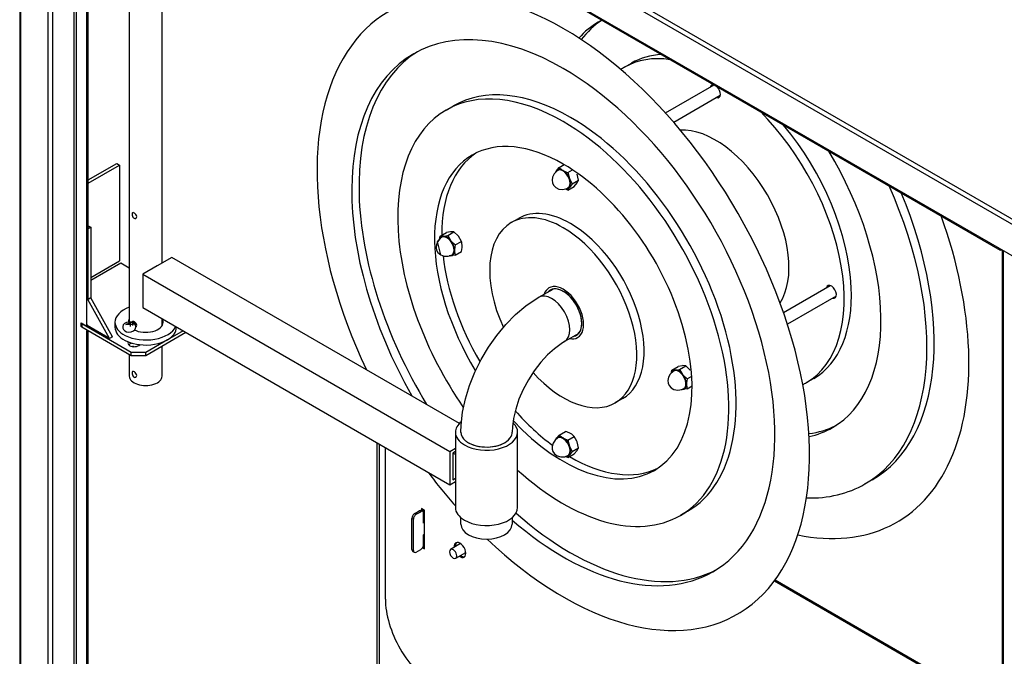
# Model space of a CAD drawing. Extents: x -1050 to 1050, y -742 to 742.
# Drawn here: x -342 to -157, y -404 to -284 of the extents above; entities that cross this region are included whole.
import ezdxf

# ---------------------------------------------------------------- set-up
doc = ezdxf.new("R2010")
doc.units = 0
doc.layers.add('LINIEWIDOKÓW', color=7, linetype='CONTINUOUS')

msp = doc.modelspace()

# ---------------------------------------------------------------- linework, layer by layer
at = {"layer": 'LINIEWIDOKÓW', "color": 7, "linetype": 'CONTINUOUS'}
for p, q in [((-341.423117, -214.152112), (-151.918499, -323.562655)), ((-152.353642, -324.316344), (-341.858259, -214.905802)), ((-341.82093, -218.347668), (-341.82093, -461.731837)), ((-341.640688, -461.613383), (-341.640688, -218.674247)), ((-336.527762, -462.053035), (-336.527762, -223.887264)), ((-157.90171, -327.017064), (-336.310191, -224.012879)), ((-336.18274, -224.294588), (-157.77426, -327.298773)), ((-335.657477, -461.550575), (-335.657477, -224.597849)), ((-331.632407, -434.417694), (-331.632407, -226.921724)), ((-331.197265, -434.417694), (-331.197265, -229.282358)), ((-329.239123, -341.462771), (-329.239123, -263.330329)), ((-321.274301, -267.803206), (-321.274301, -340.827139)), ((-315.120455, -329.731331), (-315.120455, -266.233021)), ((-329.021551, -323.311424), (-329.021551, -281.230447)), ((-228.340837, -292.973066), (-226.981016, -292.187973)), ((-220.636717, -301.551832), (-211.502993, -296.278474)), ((-210.320913, -298.260693), (-219.075642, -303.315238)), ((-261.779318, -300.998247), (-260.419351, -300.213408)), ((-329.021551, -314.141539), (-323.636661, -311.032572)), ((-329.021551, -314.769614), (-323.092733, -311.346609)), ((-323.636661, -311.032572), (-323.092733, -311.346609)), ((-323.092733, -311.346609), (-323.092733, -329.309533)), ((-240.571446, -311.800584), (-239.626439, -311.254984)), ((-238.9276, -312.749673), (-238.045744, -312.240533)), ((-238.105688, -314.868057), (-236.924245, -314.185951)), ((-238.927621, -316.037353), (-237.746178, -315.355246)), ((-249.570149, -322.15062), (-248.210328, -321.365527)), ((-329.021551, -323.311424), (-329.075944, -323.342828)), ((-329.075944, -323.342828), (-329.075944, -336.595195)), ((-329.021551, -322.746157), (-328.532016, -323.028791)), ((-328.532016, -323.028791), (-329.021551, -323.311424)), ((-329.021551, -336.563792), (-329.021551, -323.311424)), ((-328.532016, -323.028791), (-328.532016, -336.281158)), ((-262.93043, -324.709173), (-261.748987, -324.027066)), ((-262.93043, -324.709173), (-261.748987, -324.027066)), ((-261.506812, -324.582036), (-260.325369, -323.89993)), ((-261.506812, -324.582036), (-260.325369, -323.89993)), ((-260.083206, -326.353043), (-258.901763, -325.670936)), ((-260.083206, -326.353043), (-258.901763, -325.670936)), ((-154.642006, -328.899055), (-157.90171, -327.017064)), ((-157.90171, -327.017064), (-157.77426, -327.298773)), ((-313.302024, -328.681459), (-316.021665, -330.251645)), ((-259.300027, -359.859527), (-313.302024, -328.681459)), ((-260.083218, -328.251185), (-258.901775, -327.569079)), ((-260.083218, -328.251185), (-258.901775, -327.569079)), ((-157.77426, -327.298773), (-157.466568, -327.268293)), ((-157.429238, -327.289845), (-157.429238, -565.455616)), ((-157.248996, -327.393908), (-157.248996, -565.559679)), ((-328.532016, -332.449905), (-323.092733, -329.309533)), ((-328.532016, -332.952364), (-322.875162, -329.686378)), ((-322.875162, -329.686378), (-321.274301, -330.610635)), ((-316.021665, -330.251645), (-318.741307, -331.821831)), ((-318.741307, -331.821831), (-318.741307, -338.102574)), ((-318.741307, -331.821831), (-261.084908, -365.109769)), ((-198.472409, -339.001206), (-189.717786, -333.946722)), ((-328.532016, -336.281158), (-329.021551, -336.563792)), ((-324.452554, -343.598224), (-328.532016, -336.281158)), ((-244.380477, -336.163988), (-241.721597, -334.628883)), ((-188.56394, -335.945242), (-197.725798, -341.234844)), ((-329.021551, -336.563792), (-329.075944, -336.595195)), ((-324.996482, -343.912261), (-329.075944, -336.595195)), ((-318.741307, -338.102574), (-261.084908, -371.390512)), ((-330.326979, -340.991715), (-329.375105, -341.54128)), ((-330.326979, -341.682597), (-330.326979, -340.991715)), ((-330.163801, -341.588386), (-330.326979, -341.682597)), ((-330.163801, -341.776808), (-330.326979, -341.682597)), ((-330.163801, -341.180138), (-330.082212, -341.133032)), ((-320.91702, -346.518769), (-330.163801, -341.180138)), ((-330.163801, -341.180138), (-330.163801, -341.808212)), ((-320.91702, -347.146844), (-330.163801, -341.808212)), ((-329.278951, -341.550805), (-329.115773, -341.456594)), ((-329.239123, -341.462771), (-329.075944, -341.36856)), ((-324.996482, -343.912261), (-329.182797, -341.495291)), ((-323.966609, -340.866101), (-323.966609, -341.808212)), ((-321.943245, -341.302238), (-321.118272, -340.939625)), ((-320.640119, -341.302238), (-321.943245, -341.302238)), ((-321.027421, -340.840956), (-321.118272, -340.939625)), ((-321.118272, -340.939625), (-320.500633, -340.845525)), ((-321.118272, -340.939625), (-321.118272, -341.66485)), ((-320.642346, -340.732226), (-320.789094, -340.816951)), ((-320.789094, -340.816951), (-320.500633, -340.845525)), ((-320.500633, -340.845525), (-320.686507, -341.104606)), ((-320.686507, -341.104606), (-320.663619, -341.20212)), ((-320.686507, -341.104606), (-320.686507, -341.441639)), ((-320.663619, -341.20212), (-320.640119, -341.302238)), ((-320.663619, -341.20212), (-320.663619, -341.402356)), ((-320.554638, -340.681588), (-320.642346, -340.732226)), ((-320.103636, -341.43738), (-320.500633, -340.845525)), ((-320.097149, -341.480047), (-320.103636, -341.43738)), ((-320.065423, -341.731486), (-319.954579, -341.66749)), ((-315.120455, -341.503913), (-315.120455, -340.193073)), ((-312.428148, -341.808212), (-312.428148, -341.747478)), ((-329.130337, -342.404883), (-329.239123, -342.46769)), ((-329.239123, -434.920154), (-329.239123, -342.46769)), ((-329.021551, -434.794539), (-329.021551, -342.46769)), ((-324.452554, -343.598224), (-324.996482, -343.912261)), ((-310.636775, -342.781727), (-318.197378, -347.146844)), ((-311.180704, -342.46769), (-314.117916, -344.163491)), ((-236.913905, -342.956051), (-239.572785, -344.491156)), ((-321.274301, -345.003634), (-321.274301, -345.20757)), ((-314.117916, -344.163491), (-318.197378, -346.518769)), ((-315.120455, -350.978097), (-315.120455, -345.370381)), ((-321.274301, -346.940567), (-321.274301, -350.978097)), ((-318.197378, -346.518769), (-320.91702, -346.518769)), ((-320.91702, -347.146844), (-320.91702, -346.518769)), ((-318.197378, -347.146844), (-320.91702, -347.146844)), ((-318.197378, -347.146844), (-318.197378, -346.518769)), ((-219.416167, -349.832511), (-218.234724, -349.150405)), ((-217.992548, -349.705375), (-216.811106, -349.023268)), ((-216.568942, -351.476381), (-215.687074, -350.967234)), ((-216.568954, -353.374524), (-215.623933, -352.828915)), ((-192.788708, -351.410787), (-194.148529, -352.19588)), ((-228.671867, -355.207135), (-230.031687, -355.992228)), ((-260.061315, -361.525025), (-260.061315, -375.656696)), ((-259.0228, -361.53816), (-259.022799, -361.524998)), ((-248.369007, -375.656696), (-248.369007, -361.525025)), ((-240.571763, -362.046344), (-239.390321, -361.364238)), ((-238.927918, -362.995433), (-237.746475, -362.313326)), ((-274.737508, -418.452395), (-274.737508, -363.508179)), ((-274.302365, -418.215159), (-274.302365, -363.759409)), ((-273.201519, -392.855605), (-273.201519, -364.394983)), ((-261.084908, -365.109769), (-260.061315, -364.518797)), ((-261.084908, -365.109769), (-261.084908, -371.390512)), ((-260.061315, -365.146871), (-260.540979, -365.423806)), ((-260.540979, -365.423806), (-260.540979, -370.4484)), ((-260.061315, -365.70074), (-260.540979, -365.423806)), ((-238.927938, -366.283113), (-237.746495, -365.601006)), ((-238.106005, -365.113817), (-236.924562, -364.431711)), ((-261.084908, -371.390512), (-260.061315, -370.79954)), ((-260.540979, -370.4484), (-260.061315, -370.171466)), ((-181.798284, -370.44676), (-183.159421, -371.232613)), ((-267.666306, -376.760623), (-266.836816, -376.281716)), ((-267.666306, -376.760623), (-267.394342, -376.917642)), ((-267.394342, -376.917642), (-266.564852, -376.438735)), ((-266.564852, -376.438735), (-266.836816, -376.281716)), ((-266.180236, -376.400636), (-266.4522, -376.243617)), ((-266.402383, -375.857356), (-266.402383, -376.272379)), ((-265.858455, -376.171394), (-266.402383, -375.857356)), ((-266.184812, -375.982971), (-266.184812, -376.397994)), ((-266.088914, -376.038338), (-266.088914, -376.487962)), ((-266.020923, -378.574188), (-266.020923, -376.752772)), ((-265.858455, -383.394248), (-265.858455, -376.171394)), ((-216.458106, -376.356518), (-217.81778, -377.141865)), ((-268.210235, -383.543825), (-268.210235, -377.702735)), ((-267.93827, -377.859753), (-268.210235, -377.702735)), ((-267.93827, -383.700844), (-267.93827, -377.859753)), ((-266.020923, -378.33866), (-265.858455, -378.432461)), ((-265.858455, -378.480386), (-266.020923, -378.574188)), ((-259.022909, -378.796978), (-259.022901, -377.57704)), ((-249.407516, -377.577119), (-249.407524, -378.797038)), ((-265.858455, -380.678646), (-266.020923, -380.772448)), ((-266.020923, -382.593863), (-266.020923, -380.772448)), ((-259.083699, -382.444715), (-260.962751, -383.529826)), ((-268.210235, -383.543825), (-267.93827, -383.700844)), ((-268.050922, -383.895962), (-267.778958, -384.05298)), ((-267.394342, -384.014881), (-266.564852, -383.535975)), ((-266.215737, -383.187971), (-265.858455, -383.394248)), ((-266.112788, -382.996179), (-266.088914, -383.009962)), ((-266.088914, -382.937183), (-266.088914, -383.009962)), ((-266.088914, -383.009962), (-265.858455, -383.143018)), ((-260.001693, -385.194426), (-258.115088, -384.105435)), ((-200.168851, -389.445388), (-157.429238, -414.121115)), ((-200.038954, -389.269154), (-157.429238, -413.869886))]:
    msp.add_line(p, q, dxfattribs=at)
for points in [[(-240.828658, -312.343786), (-240.957054, -312.423898), (-241.531368, -312.986581), (-241.826897, -313.589925), (-241.916916, -314.182656)], [(-241.109565, -312.458643), (-241.079658, -312.416682), (-240.571446, -311.800584)], [(-240.571446, -311.800584), (-240.09027, -312.213575), (-239.876675, -312.34854)], [(-239.876675, -312.34854), (-239.189211, -312.660883), (-238.9276, -312.749673)], [(-241.916916, -314.182656), (-241.844824, -314.694222), (-241.640201, -315.132201), (-241.222325, -315.560221), (-240.638122, -315.846709), (-239.90999, -315.933699), (-239.142909, -315.751374), (-238.920866, -315.638747)], [(-241.280787, -312.730317), (-241.109565, -312.458643)], [(-238.9276, -312.749673), (-238.643796, -313.882276)], [(-238.643796, -313.882276), (-238.61389, -313.957171), (-238.105688, -314.868057)], [(-237.208059, -314.697187), (-237.179537, -314.656026), (-236.924245, -314.185951)], [(-236.924245, -314.185951), (-237.208049, -313.053347)], [(-238.927621, -316.037353), (-239.189231, -315.948563), (-239.408765, -315.863826)], [(-238.643806, -315.526116), (-238.672329, -315.567277), (-238.927621, -316.037353)], [(-238.105688, -314.868057), (-238.643806, -315.526116)], [(-237.746178, -315.355246), (-237.208059, -314.697187)], [(-320.659148, -320.285101), (-320.680869, -320.300378), (-320.742062, -320.396719), (-320.764204, -320.543751), (-320.747475, -320.722563), (-320.693469, -320.914066), (-320.602662, -321.098897), (-320.479438, -321.252388), (-320.373092, -321.33299)], [(-320.043758, -321.350975), (-319.975442, -321.29498), (-319.907688, -321.16539), (-319.896964, -321.001782), (-319.942853, -320.824629), (-320.037798, -320.64862), (-320.169611, -320.488596), (-320.318279, -320.362844), (-320.461623, -320.285753), (-320.585153, -320.263734), (-320.659148, -320.285101)], [(-320.373092, -321.33299), (-320.225997, -321.384849), (-320.087654, -321.37124), (-320.043758, -321.350975)], [(-263.036921, -325.249425), (-263.370222, -325.673022)], [(-263.036921, -325.249425), (-263.275798, -325.529651)], [(-262.58732, -324.905789), (-262.900485, -325.125054), (-263.036921, -325.249425)], [(-262.58732, -324.905789), (-262.900485, -325.125054), (-263.036921, -325.249425)], [(-263.027238, -325.263324), (-262.984345, -324.980127), (-262.93043, -324.709173)], [(-263.027238, -325.263324), (-262.984345, -324.980127), (-262.93043, -324.709173)], [(-262.93043, -324.709173), (-262.793209, -324.72517)], [(-262.93043, -324.709173), (-262.345773, -324.719016)], [(-262.793209, -324.72517), (-262.345773, -324.719016)], [(-262.345773, -324.719016), (-262.294481, -324.714097), (-261.506812, -324.582036)], [(-262.345773, -324.719016), (-262.294481, -324.714097), (-261.506812, -324.582036)], [(-260.910026, -323.890087), (-260.961319, -323.895005), (-261.748987, -324.027066)], [(-260.910026, -323.890087), (-260.961319, -323.895005), (-261.748987, -324.027066)], [(-261.506812, -324.582036), (-260.922161, -325.540951)], [(-261.506812, -324.582036), (-260.922161, -325.540951)], [(-260.325369, -323.89993), (-260.910026, -323.890087)], [(-260.325369, -323.89993), (-260.910026, -323.890087)], [(-259.486414, -324.712022), (-259.537706, -324.649473), (-260.325369, -323.89993)], [(-259.486414, -324.712022), (-259.537706, -324.649473), (-260.325369, -323.89993)], [(-258.901763, -325.670936), (-259.486414, -324.712022)], [(-258.901763, -325.670936), (-259.486414, -324.712022)], [(-263.391964, -325.709872), (-263.625836, -326.308801), (-263.670656, -326.860429), (-263.575011, -327.339128), (-263.338888, -327.775033), (-262.818896, -328.225332)], [(-263.391964, -325.709872), (-263.625836, -326.308801), (-263.670656, -326.860429), (-263.575011, -327.339128), (-263.338888, -327.775033), (-262.818896, -328.225332)], [(-263.275798, -325.529651), (-263.391964, -325.709872)], [(-263.370222, -325.673022), (-263.391964, -325.709872)], [(-260.922161, -325.540951), (-260.870869, -325.603499), (-260.083206, -326.353043)], [(-260.922161, -325.540951), (-260.870869, -325.603499), (-260.083206, -326.353043)], [(-260.083206, -326.353043), (-260.13712, -326.623997), (-260.210364, -327.375525)], [(-260.083206, -326.353043), (-260.13712, -326.623997), (-260.210364, -327.375525)], [(-258.901775, -327.569079), (-258.784702, -326.810698), (-258.774617, -326.546596)], [(-258.901775, -327.569079), (-258.784702, -326.810698), (-258.774617, -326.546596)], [(-258.774617, -326.546596), (-258.847851, -325.879637), (-258.901763, -325.670936)], [(-258.774617, -326.546596), (-258.847851, -325.879637), (-258.901763, -325.670936)], [(-262.818896, -328.225332), (-262.148326, -328.466393), (-261.38992, -328.462426), (-261.188051, -328.415682)], [(-262.818896, -328.225332), (-262.148326, -328.466393), (-261.38992, -328.462426), (-261.188051, -328.415682)], [(-260.922179, -328.388165), (-260.972087, -328.392284), (-261.217265, -328.400997)], [(-260.922179, -328.388165), (-260.972087, -328.392284), (-261.217265, -328.400997)], [(-261.188051, -328.415682), (-260.689143, -328.206289)], [(-261.188051, -328.415682), (-260.689143, -328.206289)], [(-260.083218, -328.251185), (-260.922179, -328.388165)], [(-260.083218, -328.251185), (-260.922179, -328.388165)], [(-260.210364, -327.375525), (-260.200282, -327.627984), (-260.083218, -328.251185)], [(-260.210364, -327.375525), (-260.200282, -327.627984), (-260.083218, -328.251185)], [(-259.022799, -361.524998), (-258.981946, -360.19376), (-258.703396, -357.723813), (-258.172948, -355.219094), (-257.405388, -352.712547), (-256.417333, -350.238649), (-255.225717, -347.829087), (-253.847597, -345.5142), (-252.30029, -343.323818), (-250.601881, -341.288016), (-248.768941, -339.434758), (-246.817059, -337.792027), (-244.883926, -336.463926), (-244.380477, -336.163988)], [(-321.027453, -340.840951), (-321.367957, -340.821898), (-321.826701, -340.909424), (-322.196644, -341.115893), (-322.415813, -341.377108), (-322.514124, -341.675475), (-322.492146, -341.982735), (-322.362404, -342.253567), (-322.148879, -342.468219), (-321.832857, -342.634957), (-321.400466, -342.722919), (-320.929787, -342.68695), (-320.484533, -342.503172), (-320.22281, -342.256135), (-320.087105, -341.96696), (-320.06596, -341.707089)], [(-320.789094, -340.816951), (-320.802614, -340.82317), (-320.833402, -340.833077), (-320.878148, -340.84199), (-320.934325, -340.846756), (-320.995529, -340.844912), (-321.027453, -340.840951)], [(-320.659148, -340.697515), (-320.680869, -340.712793), (-320.726886, -340.772647)], [(-320.557217, -340.67625), (-320.585153, -340.676149), (-320.659148, -340.697515)], [(-319.94915, -341.67265), (-319.907688, -341.577804), (-319.896964, -341.414197), (-319.942853, -341.237044), (-320.037798, -341.061034), (-320.169611, -340.901011), (-320.318279, -340.775258), (-320.461623, -340.698167), (-320.557217, -340.67625)], [(-320.06596, -341.707089), (-320.07144, -341.659111), (-320.143149, -341.424275)], [(-320.043758, -341.763389), (-319.975442, -341.707395), (-319.94915, -341.67265)], [(-320.375818, -345.449476), (-320.461623, -345.408724), (-320.585153, -345.386706), (-320.659148, -345.408072)], [(-239.572785, -344.491156), (-240.210391, -344.886114), (-241.474831, -345.82487), (-242.766062, -346.999223), (-244.039212, -348.389129), (-245.249534, -349.962202), (-246.356278, -351.677055), (-247.324227, -353.485362), (-248.124557, -355.33267), (-248.736671, -357.160466), (-249.150319, -358.910027)], [(-217.395763, -349.013425), (-217.447055, -349.018344), (-218.234724, -349.150405)], [(-216.811106, -349.023268), (-217.395763, -349.013425)], [(-215.972151, -349.83536), (-216.023443, -349.772812), (-216.811106, -349.023268)], [(-320.659148, -350.11863), (-320.680869, -350.133907), (-320.742062, -350.230248), (-320.764204, -350.377279), (-320.747475, -350.556091), (-320.693469, -350.747594), (-320.602662, -350.932425), (-320.479438, -351.085917), (-320.373092, -351.166519)], [(-320.043758, -351.184503), (-319.975442, -351.128509), (-319.907688, -350.998919), (-319.896964, -350.835311), (-319.942853, -350.658158), (-320.037798, -350.482149), (-320.169611, -350.322125), (-320.318279, -350.196372), (-320.461623, -350.119281), (-320.585153, -350.097263), (-320.659148, -350.11863)], [(-320.373092, -351.166519), (-320.225997, -351.218378), (-320.087654, -351.204769), (-320.043758, -351.184503)], [(-219.064546, -350.02423), (-219.108838, -350.050273), (-219.722089, -350.599674), (-220.046833, -351.20362), (-220.157914, -351.778474), (-220.112479, -352.285567), (-219.936848, -352.730968), (-219.576475, -353.157882), (-219.021632, -353.483251), (-218.320003, -353.620604), (-217.548852, -353.499782), (-217.166368, -353.32473)], [(-219.498467, -350.278664), (-219.416167, -349.832511)], [(-219.416167, -349.832511), (-218.83151, -349.842354)], [(-218.83151, -349.842354), (-218.780217, -349.837436), (-217.992548, -349.705375)], [(-217.992548, -349.705375), (-217.407897, -350.664289)], [(-217.407897, -350.664289), (-217.356605, -350.726837), (-216.568942, -351.476381)], [(-216.568942, -351.476381), (-216.686015, -352.234762), (-216.6961, -352.498864)], [(-216.6961, -352.498864), (-216.622866, -353.165823), (-216.568954, -353.374524)], [(-217.407915, -353.511503), (-217.457824, -353.515623), (-217.646796, -353.524249)], [(-216.568954, -353.374524), (-217.407915, -353.511503)], [(-249.150319, -358.910027), (-249.366501, -360.523037), (-249.407415, -361.525058)], [(-241.109882, -362.704403), (-241.079976, -362.662442), (-240.571763, -362.046344)], [(-240.571763, -362.046344), (-240.417979, -362.197387), (-239.876992, -362.5943)], [(-238.441246, -361.765371), (-239.12871, -361.453027), (-239.390321, -361.364238)], [(-237.746475, -362.313326), (-238.227651, -361.900335), (-238.441246, -361.765371)], [(-237.208366, -363.299107), (-237.238272, -363.224212), (-237.746475, -362.313326)], [(-240.832822, -362.591772), (-241.328468, -362.983612), (-241.732671, -363.58505), (-241.90063, -364.17376), (-241.897151, -364.70328), (-241.7617, -365.16226), (-241.467513, -365.593117), (-240.953521, -365.96798), (-240.294132, -366.165521), (-239.528674, -366.125333), (-238.92503, -365.886733)], [(-241.254883, -362.929644), (-241.109882, -362.704403)], [(-239.876992, -362.5943), (-239.643231, -362.71762), (-238.927918, -362.995433)], [(-238.927918, -362.995433), (-238.644113, -364.128036)], [(-238.644113, -364.128036), (-238.614207, -364.202932), (-238.106005, -365.113817)], [(-236.924562, -364.431711), (-237.208366, -363.299107)], [(-238.644124, -365.771876), (-238.672646, -365.813037), (-238.927938, -366.283113)], [(-238.106005, -365.113817), (-238.644124, -365.771876)], [(-237.746495, -365.601006), (-237.208377, -364.942947)], [(-237.208377, -364.942947), (-237.179854, -364.901786), (-236.924562, -364.431711)], [(-238.927938, -366.283113), (-239.447375, -366.093624)]]:
    msp.add_lwpolyline(points, dxfattribs=at)
msp.add_lwpolyline([(-263.391964, -325.709872), (-263.625836, -326.308801), (-263.670656, -326.860429), (-263.575011, -327.339128), (-263.338888, -327.775033), (-262.818896, -328.225332)], close=True, dxfattribs=at)
msp.add_lwpolyline([(-263.391964, -325.709872), (-263.625836, -326.308801), (-263.670656, -326.860429), (-263.575011, -327.339128), (-263.338888, -327.775033), (-262.818896, -328.225332)], close=True, dxfattribs=at)
for centre, major_axis, ratio, start_param, end_param in [((-239.800918, -339.071424), (32.692308, -56.624738), 0.5773502669, 2.3561871915, 4.5708228139), ((-211.244683, -322.584473), (-21.980623, 38.071555), 0.5773502669, 0.0001077821, 0.1841076922), ((-209.884862, -321.79938), (-21.980769, 38.071809), 0.5773502669, 0.0308333608, 0.2374345058), ((-211.244683, -322.584473), (-21.980623, 38.071555), 0.5773502669, 6.2521309733, 6.2832930893), ((-239.800918, -339.071424), (28.086578, -48.64738), 0.5773502669, 2.3561871915, 3.1415926536), ((-239.800918, -339.071424), (32.692308, -56.624738), 0.5773502669, 5.1830535929, 8.6393724986), ((-238.439781, -338.285571), (28.086578, -48.64738), 0.5773502669, 3.1658261182, 4.7496626568), ((-239.800918, -339.071424), (28.086578, -48.64738), 0.5773502669, 3.1415926536, 4.7005668623), ((-211.244683, -322.584473), (-17.096154, 29.611407), 0.5773502669, 5.8548690184, 6.2831853072), ((-209.884862, -321.79938), (-17.096154, 29.611407), 0.5773502669, 5.9912922499, 6.2831853072), ((-239.800918, -339.071424), (28.086578, -48.64738), 0.5773502669, 0, 2.3561871915), ((-211.244683, -322.584473), (-17.096154, 29.611407), 0.5773502669, 0, 0.0399019643), ((-238.441097, -338.286331), (21.980623, -38.071555), 0.5773502669, 2.3561871915, 3.1414848714), ((-211.244524, -297.461593), (-0.673077, 1.165803), 0.5773502669, 5.8440551364, 6.8242848331), ((-211.244524, -297.461593), (-0.673077, 1.165803), 0.5773502669, 2.6004931276, 5.1515191394), ((-239.800918, -339.071424), (21.980769, -38.071809), 0.5773502669, 2.3561871915, 3.1414848714), ((-239.800918, -339.071424), (21.980769, -38.071809), 0.5773502669, 3.1414848714, 4.8494068896), ((-211.244683, -322.584473), (-17.096154, 29.611407), 0.5773502669, 3.1415926536, 5.1407052574), ((-238.441097, -338.286331), (21.980623, -38.071555), 0.5773502669, 0.0001077821, 2.3561871915), ((-239.800918, -339.071424), (21.980769, -38.071809), 0.5773502669, 0.0001077821, 2.3561871915), ((-211.244683, -322.584473), (-9.769231, 16.920804), 0.5773502669, 3.4284984558, 5.996279505), ((-209.884862, -321.79938), (-17.096154, 29.611407), 0.5773502669, 3.9779953965, 5.0042820259), ((-239.800918, -339.071424), (17.096154, -29.611407), 0.5773502669, 2.3561871915, 3.1415926536), ((-239.800918, -339.071424), (17.096154, -29.611407), 0.5773502669, 3.1415926536, 4.7456123478), ((-238.441097, -338.286331), (17.096154, -29.611407), 0.5773502669, 3.1813729301, 3.9341940384), ((-211.244683, -322.584473), (-21.980623, 38.071555), 0.5773502669, 3.1414848714, 4.7434433025), ((-239.876685, -313.992379), (-1.006646, 1.743562), 0.5773502669, 5.497779845, 6.5449773962), ((-239.876685, -313.992379), (-0.951855, 1.648662), 0.5773502669, 3.1429394733, 6.2863665833), ((-239.876685, -313.992379), (1.006646, -1.743562), 0.5773502669, 1.3089896403, 2.3561871915), ((-239.800918, -339.071424), (17.096154, -29.611407), 0.5773502669, 0, 2.3561871915), ((-239.876685, -313.992379), (1.006646, -1.743562), 0.5773502669, 3.4033847427, 3.5805167629), ((-239.876685, -313.992379), (1.006646, -1.743562), 0.5773502669, 0.2617920891, 1.3089896403), ((-239.876685, -313.992379), (1.006646, -1.743562), 0.5773502669, 5.9125250184, 6.5449773962), ((-211.245999, -322.585233), (-28.086578, 48.64738), 0.5773502669, 3.1415926536, 4.5339007458), ((-209.884862, -321.79938), (-28.086578, 48.64738), 0.5773502669, 3.1415926536, 4.4927584804), ((-239.800918, -339.071424), (9.769231, -16.920804), 0.5773502669, 2.3561871915, 3.1415926536), ((-238.441097, -338.286331), (9.769231, -16.920804), 0.5773502669, 2.3561871915, 3.1415926536), ((-209.884862, -321.79938), (-32.692308, 56.624738), 0.5773502669, 2.6663663511, 4.4055973206), ((-239.800918, -339.071424), (9.769231, -16.920804), 0.5773502669, 3.1415926536, 4.5458229738), ((-239.800918, -339.071424), (9.769231, -16.920804), 0.5773502669, 0, 2.3561871915), ((-238.441097, -338.286331), (9.769231, -16.920804), 0.5773502669, 0, 2.3561871915), ((-261.633976, -326.55359), (1.006646, -1.743562), 0.5773502669, 2.8797859671, 3.5464687357), ((-261.633976, -326.55359), (1.006646, -1.743562), 0.5773502669, 2.8797859671, 3.5464687357), ((-261.633976, -326.55359), (-0.951855, 1.648662), 0.5773502669, 3.4306665982, 6.2862529976), ((-261.633976, -326.55359), (-0.951855, 1.648662), 0.5773502669, 3.1400817673, 6.2862529976), ((-261.633976, -326.55359), (1.006646, -1.743562), 0.5773502669, 1.8325884159, 2.8797859671), ((-261.633976, -326.55359), (1.006646, -1.743562), 0.5773502669, 1.8325884159, 2.8797859671), ((-261.633976, -326.55359), (1.006646, -1.743562), 0.5773502669, 0.7853908647, 1.8325884159), ((-261.633976, -326.55359), (1.006646, -1.743562), 0.5773502669, 0.7853908647, 1.8325884159), ((-238.441097, -338.286331), (17.096154, -29.611407), 0.5773502669, 4.0677190407, 4.7151750913), ((-261.633976, -326.55359), (1.006646, -1.743562), 0.5773502669, 6.0213786206, 7.0685761718), ((-261.633976, -326.55359), (1.006646, -1.743562), 0.5773502669, 6.0213786206, 7.0685761718), ((-261.633976, -326.55359), (-0.951855, 1.648662), 0.5773502669, 3.1400817673, 3.4306665982), ((-239.800918, -339.071424), (2.692308, -4.663214), 0.5773502669, 3.1415926536, 3.6087387646), ((-239.800918, -339.071424), (-2.451923, 4.246855), 0.5773502669, 2.9432381314, 6.4815398293), ((-239.800918, -339.071424), (2.692308, -4.663214), 0.5773502669, 0, 3.1415926536), ((-239.800918, -339.071424), (-2.451923, 4.246855), 0.5773502669, 3.1415926536, 6.2831853072), ((-209.884862, -321.79938), (-17.096154, 29.611407), 0.5773502669, 3.1415926536, 3.9779953965), ((-189.487551, -335.146142), (-0.673077, 1.165803), 0.5773502669, 2.6004931276, 6.8242848331), ((-241.976631, -340.327572), (-2.403846, 4.163584), 0.5773502669, 3.1447547147, 6.2863409682), ((-239.800918, -339.071424), (-2.451923, 4.246855), 0.5773502669, 0, 0.1983545222), ((-318.197378, -340.866101), (-5.769231, 0), 0.5773502737, 5.2749252249, 6.2831853072), ((-318.197378, -340.866101), (-5.769231, 0), 0.5773502737, 0, 0.8386338003), ((-318.197378, -341.808212), (-5.769231, 0), 0.5773502737, 0, 0.8386338003), ((-318.197378, -340.866101), (-5.769231, 0), 0.5773502737, 0.8386338003, 2.9030454246), ((-318.197378, -340.866101), (3.269231, 0), 0.5773502737, 2.7968914738, 3.1415926536), ((-320.663619, -341.673176), (0.52047, 0.2489), 0.7870482624, 6.2830832083, 7.4939979548), ((-318.197378, -340.866101), (3.269231, 0), 0.5773502737, 3.9802264539, 6.2831853072), ((-318.197378, -340.866101), (3.269231, 0), 0.5773502737, 0, 0.3447011798), ((-318.197378, -341.808212), (-3.269231, 0), 0.5773502737, 3.3938258335, 3.4862938334), ((-318.197378, -341.808212), (3.269231, 0), 0.5773502737, 0.2522331737, 0.3447011798), ((-318.197378, -341.808212), (-5.769231, 0), 0.5773502737, 2.3561944902, 3.1415926536), ((-239.800918, -339.071424), (2.692308, -4.663214), 0.5773502669, 5.8160391962, 6.2831853072), ((-239.800918, -339.071424), (-2.451923, 4.246855), 0.5773502669, 2.9432381314, 3.1415926536), ((-318.197378, -341.808212), (-5.769231, 0), 0.5773502737, 0.8386338003, 0.9710794557), ((-320.373092, -344.791565), (1.153846, 0), 0.5773502737, 2.7830972318, 3.1415926536), ((-320.373092, -344.791565), (1.153846, 0), 0.5773502737, 3.1415926536, 3.926990817), ((-318.197378, -341.808212), (-5.769231, 0), 0.5773502737, 0.9710794557, 1.3617527027), ((-320.373092, -345.419639), (1.153846, 0), 0.5773502737, 1.9135150971, 2.6507099816), ((-320.373092, -344.791565), (1.153846, 0), 0.5773502737, 3.926990817, 5.8446358376), ((-318.197378, -341.808212), (-5.769231, 0), 0.5773502737, 1.3617527027, 2.3561944902), ((-320.373092, -345.419639), (1.153846, 0), 0.5773502737, 0.490882672, 0.5586038806), ((-318.197378, -350.978097), (-3.076923, 0), 0.5773502737, 0, 3.1415926536), ((-239.800918, -339.071424), (9.769231, -16.920804), 0.5773502669, 5.0736703406, 6.2831853072), ((-218.119712, -351.676929), (1.006646, -1.743562), 0.5773502669, 2.8797859671, 3.5765592709), ((-218.119712, -351.676929), (-0.951855, 1.648662), 0.5773502669, 5.497779845, 6.2816744208), ((-218.119712, -351.676929), (1.006646, -1.743562), 0.5773502669, 1.8325884159, 2.8797859671), ((-218.119712, -351.676929), (-0.951855, 1.648662), 0.5773502669, 3.144660344, 5.497779845), ((-218.119712, -351.676929), (-1.006646, 1.743562), 0.5773502669, 3.9269835182, 4.9741810694), ((-218.119712, -351.676929), (1.006646, -1.743562), 0.5773502669, 6.0213786206, 7.0685761718), ((-211.244683, -322.584473), (-17.096154, 29.611407), 0.5773502669, 3.1016906893, 3.1415926536), ((-238.441097, -338.286331), (17.096154, -29.611407), 0.5773502669, 5.0539592977, 5.3574112169), ((-254.215161, -361.525025), (-5.846154, 0), 0.5773502737, 5.6622684568, 6.2831853072), ((-239.800918, -339.071424), (17.096154, -29.611407), 0.5773502669, 5.0970951799, 6.2831853072), ((-254.215161, -361.525025), (-5.846154, 0), 0.5773502737, 3.1415926536, 3.6825235652), ((-209.884862, -321.79938), (-21.980769, 38.071809), 0.5773502669, 2.9041581478, 3.1105478303), ((-254.215161, -361.525025), (-5.846154, 0), 0.5773502737, 0, 0.7853981634), ((-254.215161, -361.525025), (4.807692, 0), 0.5773502737, 3.1415926536, 3.7579748201), ((-254.215107, -361.525028), (-4.807692, 0.00003), 0.5773544842, 0.0004226903, 0.617213756), ((-254.215161, -361.525025), (-5.846154, 0), 0.5773502737, 0.7853981634, 3.1415926536), ((-254.215107, -361.525028), (-4.807692, 0.00003), 0.5773544842, 2.5685409337, 2.9580940863), ((-254.215161, -361.525025), (4.807692, 0), 0.5773502737, 5.7504488992, 6.0978610862), ((-254.215161, -361.525025), (4.807692, 0), 0.5773502737, 6.0978610862, 6.2831853072), ((-254.215107, -361.525028), (-4.807692, 0.00003), 0.5773544842, 2.9580940863, 3.1387932556), ((-239.877003, -364.238139), (1.006646, -1.743562), 0.5773502669, 2.3561871915, 3.4033847427), ((-211.244683, -322.584473), (-21.980623, 38.071555), 0.5773502669, 2.9574849614, 3.1414848714), ((-254.215161, -361.525025), (4.807692, 0), 0.5773502737, 3.7579748201, 3.926990817), ((-254.215107, -361.525028), (-4.807692, 0.00003), 0.5773544842, 0.617213756, 0.7853938804), ((-254.215161, -361.525025), (4.807692, 0), 0.5773502737, 3.926990817, 3.9667679331), ((-254.215107, -361.525028), (-4.807692, 0.00003), 0.5773544842, 0.7853938804, 0.8243247567), ((-254.215107, -361.525028), (-4.807692, 0.00003), 0.5773544842, 0.8243247567, 2.1438553405), ((-254.215161, -361.525025), (4.807692, 0), 0.5773502737, 3.9667679331, 5.7504488992), ((-254.215107, -361.525028), (-4.807692, 0.00003), 0.5773544842, 2.1438553405, 2.5685409337), ((-239.877003, -364.238139), (-0.951855, 1.648662), 0.5773502669, 3.9269835182, 6.2845321269), ((-239.877003, -364.238139), (1.006646, -1.743562), 0.5773502669, 1.3089896403, 2.3561871915), ((-239.877003, -364.238139), (1.006646, -1.743562), 0.5773502669, 0.2617920891, 1.3089896403), ((-239.877003, -364.238139), (-1.006646, 1.743562), 0.5773502669, 2.7613258494, 3.4033847427), ((-239.877003, -364.238139), (-0.951855, 1.648662), 0.5773502669, 3.1447739297, 3.9269835182), ((-238.441097, -338.286331), (17.096154, -29.611407), 0.5773502669, 5.4905705193, 6.2434050307), ((-239.800918, -339.071424), (32.692308, -56.624738), 0.5773502669, 4.9182847627, 5.0441751066), ((-239.800918, -339.071424), (21.980769, -38.071809), 0.5773502669, 5.2185423713, 6.2832930893), ((-211.245999, -322.585233), (-28.086578, 48.64738), 0.5773502669, 2.8012405933, 3.1415926536), ((-267.666306, -377.388697), (0.384615, 0.666173), 0.5773502669, 0.7853981693, 2.3561944961), ((-267.394342, -377.545716), (-0.384615, -0.666173), 0.5773502669, 3.9269908229, 5.4977871497), ((-266.836816, -376.909791), (0.384615, 0.666173), 0.5773502669, 0, 0.7853981693), ((-266.564852, -377.066809), (-0.384615, -0.666173), 0.5773502669, 3.1415926536, 3.9269908229), ((-266.564852, -377.066809), (-0.384615, -0.666173), 0.5773502669, 2.3561944961, 3.1415926536), ((-254.215161, -375.656696), (-5.846154, 0), 0.5773502737, 0, 0.7853981634), ((-254.215161, -375.656696), (-5.846154, 0), 0.5773502737, 0.7853981634, 3.1415926536), ((-238.439781, -338.285571), (28.086578, -48.64738), 0.5773502669, 5.2375801922, 6.2589518425), ((-254.215216, -378.797008), (-4.807692, 0.00003), 0.5773544842, 0, 3.1415926278), ((-239.800918, -339.071424), (28.086578, -48.64738), 0.5773502669, 5.2535094946, 6.2831853072), ((-266.564852, -382.9079), (-0.384615, -0.666173), 0.5773502669, 0.7853981693, 2.3561944961), ((-259.195366, -383.629757), (0.769231, -1.332347), 0.5773502669, 3.1415926536, 3.9269908111), ((-258.977794, -383.504142), (-0.769231, 1.332347), 0.5773502669, 0.1418970554, 0.7853981575), ((-259.195366, -383.629757), (0.769231, -1.332347), 0.5773502669, 0, 3.1415926536), ((-267.666306, -383.229788), (0.384615, 0.666173), 0.5773502669, 2.3561944961, 3.1415926536), ((-267.394342, -383.386807), (-0.384615, -0.666173), 0.5773502669, 5.4977871497, 6.2831853072), ((-267.394342, -383.386807), (-0.384615, -0.666173), 0.5773502669, 0, 0.7853981693), ((-260.482195, -384.362111), (0.480529, -0.8323), 0.5773502669, 3.1416478963, 6.2831300645), ((-260.482195, -384.362111), (0.480529, -0.8323), 0.5773502669, 0.7853981575, 3.1416478963), ((-259.195366, -383.629757), (0.769231, -1.332347), 0.5773502669, 3.9269908111, 4.0299308726), ((-258.977794, -383.504142), (-0.769231, 1.332347), 0.5773502669, 0.7853981575, 0.8883180833), ((-260.482195, -384.362111), (0.480529, -0.8323), 0.5773502669, 6.2831300645, 7.0685834647), ((-259.195366, -383.629757), (0.769231, -1.332347), 0.5773502669, 5.3795655192, 6.2831853072), ((-258.977794, -383.504142), (-0.769231, 1.332347), 0.5773502669, 2.2379927566, 2.9996955982), ((-263.717641, -398.331124), (-6.706114, 11.615331), 0.5773502669, 0.7853981575, 2.3561944843)]:
    msp.add_ellipse(centre, major_axis=major_axis, ratio=ratio, start_param=start_param, end_param=end_param, dxfattribs=at)

doc.saveas('drawing.dxf')
